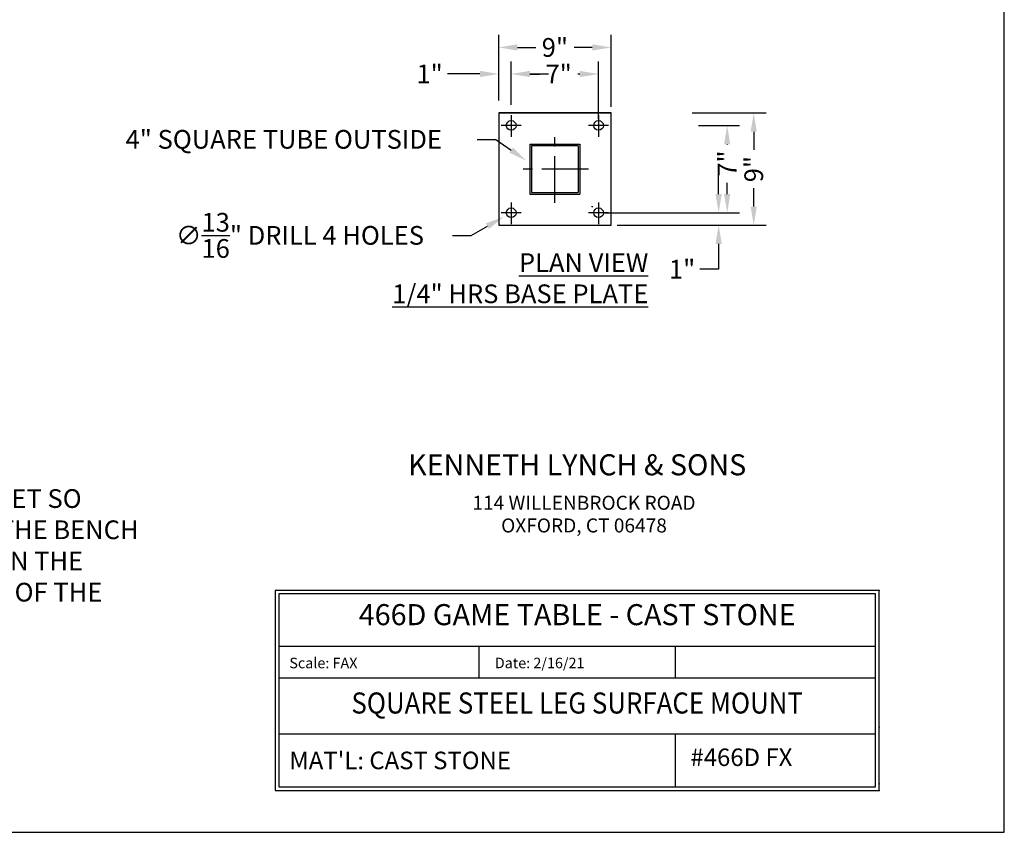
# Model space of a CAD drawing. Extents: x 0 to 158, y 0 to 122.
# Drawn here: x 80 to 158, y 0 to 65 of the extents above; entities that cross this region are included whole.
import ezdxf
from ezdxf.enums import TextEntityAlignment as Align

# ---------------------------------------------------------------- set-up
doc = ezdxf.new("R2010")
doc.units = 0
doc.header["$LTSCALE"] = 3
doc.header["$MEASUREMENT"] = 0
doc.linetypes.add('CENTER', pattern=[2, 1.25, -0.25, 0.25, -0.25])
doc.layers.get('Defpoints').update_dxf_attribs({"linetype": 'CONTINUOUS'})
for name, color, linetype in [('BASE PLATE', 41, 'CONTINUOUS'), ('CEN', 6, 'CENTER'), ('DIM', 4, 'CONTINUOUS'), ('DIM-ENGLISH', 4, 'CONTINUOUS'), ('TEXT', 121, 'CONTINUOUS')]:
    doc.layers.add(name, color=color, linetype=linetype)
doc.layers.add('BORDER', color=1, linetype='CONTINUOUS', plot=False)
doc.styles.add('ROMANC', font='ROMANC.shx', dxfattribs={"height": 0.125})
doc.styles.add('ROMAND', font='romand')
doc.styles.add('ROMANT', font='romant', dxfattribs={"height": 0.1875})
doc.styles.add('STYLE1', font='romans.shx')
doc.dimstyles.new('FAX', dxfattribs={"dimtxt": 1.5, "dimasz": 1.5, "dimexe": 1, "dimexo": 0.5, "dimgap": 0.5, "dimtad": 0, "dimtoh": 1, "dimdec": 4, "dimzin": 0, "dimdsep": 46, "dimlunit": 4, "dimtxsty": 'STYLE1', "dimcen": 0, "dimadec": 1, "dimazin": 0, "dimtfac": 1, "dimtdec": 4, "dimtofl": 0, "dimtmove": 0, "dimatfit": 3, "dimfxl": 1, "dimtolj": 1, "dimtzin": 0, "dimarcsym": 0})

# ---------------------------------------------------------------- blocks, each defined once
blk = doc.blocks.new('*D27')
at = {"layer": 'Defpoints', "color": 0, "transparency": 16777216}
for p in [(118.89, 60.779), (117.89, 58.152), (118.89, 57.805)]:
    blk.add_point(p, dxfattribs=at)
at = {"layer": 'DIM-ENGLISH', "color": 0, "lineweight": -2, "transparency": 16777216}
for p, q in [((117.89, 58.652), (117.89, 61.779)), ((118.89, 58.305), (118.89, 61.779)), ((116.39, 60.779), (113.783, 60.779)), ((120.39, 60.779), (121.89, 60.779))]:
    blk.add_line(p, q, dxfattribs=at)
at = {"layer": 'DIM-ENGLISH', "color": 0, "transparency": 16777216}
for points in [[(116.39, 61.029), (116.39, 60.529), (117.89, 60.779)], [(120.39, 61.029), (120.39, 60.529), (118.89, 60.779)]]:
    blk.add_solid(points, dxfattribs=at)
at = {"layer": 'DIM-ENGLISH', "color": 0, "transparency": 16777216, "insert": (112.354, 60.779), "char_height": 1.5, "attachment_point": 5, "style": 'STYLE1'}
blk.add_mtext('\\A1;1"', dxfattribs=at)
blk = doc.blocks.new('*D28')
at = {"layer": 'Defpoints', "color": 0, "transparency": 16777216}
for p in [(125.89, 60.772), (118.89, 57.805), (125.89, 56.652)]:
    blk.add_point(p, dxfattribs=at)
at = {"layer": 'DIM-ENGLISH', "color": 0, "lineweight": -2, "transparency": 16777216}
for p, q in [((118.89, 58.305), (118.89, 61.772)), ((125.89, 57.152), (125.89, 61.772)), ((120.39, 60.772), (121.16, 60.772)), ((124.39, 60.772), (124.231, 60.772))]:
    blk.add_line(p, q, dxfattribs=at)
at = {"layer": 'DIM-ENGLISH', "color": 0, "transparency": 16777216}
for points in [[(120.39, 61.022), (120.39, 60.522), (118.89, 60.772)], [(124.39, 61.022), (124.39, 60.522), (125.89, 60.772)]]:
    blk.add_solid(points, dxfattribs=at)
at = {"layer": 'DIM-ENGLISH', "color": 0, "transparency": 16777216, "insert": (122.695, 60.772), "char_height": 1.5, "attachment_point": 5, "style": 'STYLE1'}
blk.add_mtext('\\A1;7"', dxfattribs=at)
blk = doc.blocks.new('*D29')
at = {"layer": 'Defpoints', "color": 0, "transparency": 16777216}
for p in [(126.89, 62.905), (117.89, 58.152), (126.89, 57.652)]:
    blk.add_point(p, dxfattribs=at)
at = {"layer": 'DIM-ENGLISH', "color": 0, "lineweight": -2, "transparency": 16777216}
for p, q in [((117.89, 58.652), (117.89, 63.905)), ((126.89, 58.152), (126.89, 63.905)), ((119.39, 62.905), (120.854, 62.905)), ((125.39, 62.905), (123.926, 62.905))]:
    blk.add_line(p, q, dxfattribs=at)
at = {"layer": 'DIM-ENGLISH', "color": 0, "transparency": 16777216}
for points in [[(119.39, 63.155), (119.39, 62.655), (117.89, 62.905)], [(125.39, 63.155), (125.39, 62.655), (126.89, 62.905)]]:
    blk.add_solid(points, dxfattribs=at)
at = {"layer": 'DIM-ENGLISH', "color": 0, "transparency": 16777216, "insert": (122.39, 62.905), "char_height": 1.5, "attachment_point": 5, "style": 'STYLE1'}
blk.add_mtext('\\A1;9"', dxfattribs=at)
blk = doc.blocks.new('*D30')
at = {"layer": 'Defpoints', "color": 0, "transparency": 16777216}
for p in [(118.969, 49.713), (118.29, 49.326)]:
    blk.add_point(p, dxfattribs=at)
at = {"layer": 'DIM-ENGLISH', "color": 0, "lineweight": -2, "transparency": 16777216}
for p, q in [((115.683, 47.843), (116.986, 48.585)), ((114.183, 47.843), (115.683, 47.843))]:
    blk.add_line(p, q, dxfattribs=at)
at = {"layer": 'DIM-ENGLISH', "color": 0, "transparency": 16777216}
blk.add_solid([(116.863, 48.802), (117.11, 48.367), (118.29, 49.326)], dxfattribs=at)
at = {"layer": 'DIM-ENGLISH', "color": 0, "transparency": 16777216, "insert": (101.968, 47.843), "char_height": 1.5, "attachment_point": 5, "style": 'STYLE1'}
blk.add_mtext('\\A1;∅\\S13/16;" DRILL 4 HOLES', dxfattribs=at)
blk = doc.blocks.new('*D31')
at = {"layer": 'Defpoints', "color": 0, "transparency": 16777216}
for p in [(125.89, 49.652), (135.512, 49.652), (126.89, 48.652)]:
    blk.add_point(p, dxfattribs=at)
at = {"layer": 'DIM', "color": 0, "lineweight": -2, "transparency": 16777216}
for p, q in [((135.512, 51.152), (135.512, 52.652)), ((126.39, 49.652), (136.512, 49.652)), ((127.39, 48.652), (136.512, 48.652)), ((135.512, 47.152), (135.512, 45.135)), ((135.512, 45.135), (134.012, 45.135))]:
    blk.add_line(p, q, dxfattribs=at)
at = {"layer": 'DIM', "color": 0, "transparency": 16777216}
for points in [[(135.262, 51.152), (135.762, 51.152), (135.512, 49.652)], [(135.262, 47.152), (135.762, 47.152), (135.512, 48.652)]]:
    blk.add_solid(points, dxfattribs=at)
at = {"layer": 'DIM', "color": 0, "transparency": 16777216, "insert": (132.583, 45.135), "char_height": 1.5, "attachment_point": 5, "style": 'STYLE1'}
blk.add_mtext('\\A1;1"', dxfattribs=at)
blk = doc.blocks.new('*D32')
at = {"layer": 'Defpoints', "color": 0, "transparency": 16777216}
for p in [(133.39, 56.652), (136.196, 56.652), (125.89, 49.652)]:
    blk.add_point(p, dxfattribs=at)
at = {"layer": 'DIM', "color": 0, "lineweight": -2, "transparency": 16777216}
for p, q in [((133.89, 56.652), (137.196, 56.652)), ((136.196, 55.152), (136.196, 55.134)), ((136.196, 51.152), (136.196, 52.062)), ((126.39, 49.652), (137.196, 49.652))]:
    blk.add_line(p, q, dxfattribs=at)
at = {"layer": 'DIM', "color": 0, "transparency": 16777216}
for points in [[(135.946, 55.152), (136.446, 55.152), (136.196, 56.652)], [(135.946, 51.152), (136.446, 51.152), (136.196, 49.652)]]:
    blk.add_solid(points, dxfattribs=at)
at = {"layer": 'DIM', "color": 0, "transparency": 16777216, "insert": (136.196, 53.598), "char_height": 1.5, "attachment_point": 5, "rotation": 90, "style": 'STYLE1'}
blk.add_mtext('\\A1;7"', dxfattribs=at)
blk = doc.blocks.new('*D33')
at = {"layer": 'Defpoints', "color": 0, "transparency": 16777216}
for p in [(132.89, 57.652), (138.324, 57.652), (126.89, 48.652)]:
    blk.add_point(p, dxfattribs=at)
at = {"layer": 'DIM', "color": 0, "lineweight": -2, "transparency": 16777216}
for p, q in [((133.39, 57.652), (139.324, 57.652)), ((138.324, 56.152), (138.324, 54.688)), ((138.324, 50.152), (138.324, 51.617)), ((127.39, 48.652), (139.324, 48.652))]:
    blk.add_line(p, q, dxfattribs=at)
at = {"layer": 'DIM', "color": 0, "transparency": 16777216}
for points in [[(138.074, 56.152), (138.574, 56.152), (138.324, 57.652)], [(138.074, 50.152), (138.574, 50.152), (138.324, 48.652)]]:
    blk.add_solid(points, dxfattribs=at)
at = {"layer": 'DIM', "color": 0, "transparency": 16777216, "insert": (138.324, 53.152), "char_height": 1.5, "attachment_point": 5, "rotation": 90, "style": 'STYLE1'}
blk.add_mtext('\\A1;9"', dxfattribs=at)
blk = doc.blocks.new('*D34')
at = {"layer": 'Defpoints', "color": 0, "transparency": 16777216}
for p in [(120.122, 53.811), (120.734, 53.379)]:
    blk.add_point(p, dxfattribs=at)
at = {"layer": 'DIM-ENGLISH', "color": 0, "lineweight": -2, "transparency": 16777216}
for p, q in [((116.17, 55.539), (117.67, 55.539)), ((117.67, 55.539), (118.896, 54.675))]:
    blk.add_line(p, q, dxfattribs=at)
at = {"layer": 'DIM-ENGLISH', "color": 0, "transparency": 16777216}
blk.add_solid([(119.04, 54.879), (118.752, 54.47), (120.122, 53.811)], dxfattribs=at)
at = {"layer": 'DIM-ENGLISH', "color": 0, "transparency": 16777216, "insert": (100.67, 55.539), "char_height": 1.5, "attachment_point": 5, "style": 'STYLE1'}
blk.add_mtext('\\A1;4" SQUARE TUBE OUTSIDE ', dxfattribs=at)

msp = doc.modelspace()

# ---------------------------------------------------------------- linework, layer by layer
at = {"layer": 'BASE PLATE'}
for p, q in [((126.89011, 57.65247), (117.89011, 57.65247)), ((117.89011, 57.65247), (117.89011, 48.65247)), ((117.89011, 57.65247), (126.89011, 57.65247)), ((117.89011, 57.65247), (117.89011, 48.65247)), ((126.89011, 48.65247), (126.89011, 57.65247)), ((120.39011, 55.15247), (124.39011, 55.15247)), ((120.39011, 55.15247), (120.39011, 51.15247)), ((120.51511, 55.02747), (120.51511, 51.27743)), ((124.26511, 55.02747), (120.51511, 55.02747)), ((124.26511, 55.02747), (124.26511, 51.27743)), ((124.39011, 55.15247), (124.39011, 51.15247)), ((120.39011, 51.15247), (124.39011, 51.15247)), ((120.51511, 51.27743), (124.26511, 51.27743)), ((117.89011, 48.65247), (126.89011, 48.65247)), ((117.89011, 48.65247), (122.05497, 48.65247))]:
    msp.add_line(p, q, dxfattribs=at)
for centre in [(118.89011, 56.65247), (125.89011, 56.65247), (118.89011, 49.65247), (125.89011, 49.65247)]:
    msp.add_circle(centre, 0.39062, dxfattribs=at)
at = {"layer": 'BORDER'}
msp.add_lwpolyline([(0, 0), (158.4, 0), (158.4, 122.4), (0, 122.4)], close=True, dxfattribs=at)
at = {"layer": 'CEN'}
for p, q in [((118.89011, 57.48395), (118.89011, 55.73037)), ((125.89011, 57.48395), (125.89011, 55.73037)), ((119.69051, 56.65247), (118.08775, 56.65247)), ((126.69051, 56.65247), (125.08775, 56.65247)), ((122.39011, 50.45353), (122.39011, 55.85142)), ((125.08906, 53.15247), (119.69117, 53.15247)), ((118.89011, 50.48395), (118.89011, 48.73037)), ((125.89011, 50.48395), (125.89011, 48.73037)), ((119.69051, 49.65247), (118.08775, 49.65247)), ((126.69051, 49.65247), (125.08775, 49.65247))]:
    msp.add_line(p, q, dxfattribs=at)
at = {"layer": 'DIM', "ltscale": 0.5}
for p, q in [((125.36011, 50.15247), (125.42011, 50.15247)), ((125.39011, 50.12247), (125.39011, 50.18247))]:
    msp.add_line(p, q, dxfattribs=at)
at = {"layer": 'TEXT'}
for p, q in [((116.3022, 14.89305), (116.3022, 12.36187)), ((132.0518, 12.36187), (132.0518, 14.89305)), ((132.0518, 3.64334), (132.0518, 7.86198))]:
    msp.add_line(p, q, dxfattribs=at)
for points in [[(99.99011, 19.39294), (99.99011, 3.36209), (148.3639, 3.36209), (148.3639, 19.39294)], [(100.27135, 19.1117), (100.27135, 3.64334), (148.08265, 3.64334), (148.08265, 19.1117)]]:
    msp.add_lwpolyline(points, close=True, dxfattribs=at)
for points in [[(148.08265, 14.89305), (100.27135, 14.89305)], [(148.08265, 12.36187), (100.27135, 12.36187)], [(148.08265, 7.86198), (100.27135, 7.86198)]]:
    msp.add_lwpolyline(points, dxfattribs=at)
for p in [(148.3639, 19.39294), (148.3639, 8.42447), (148.3639, 3.89083), (148.3639, 3.36209)]:
    msp.add_point(p, dxfattribs=at)

# ---------------------------------------------------------------- texts
for s, style, p in [('KENNETH LYNCH & SONS', 'ROMANT', (124.177, 29.23645)), ('466D GAME TABLE - CAST STONE', 'ROMAND', (124.177, 17.22563))]:
    msp.add_text(s, height=1.6874578, dxfattribs=dict(at, style=style)).set_placement(p, align=Align.MIDDLE)
at = {"layer": 'TEXT', "style": 'ROMANC'}
for s, p in [('114 WILLENBROCK ROAD', (124.72415, 25.84892)), ('OXFORD, CT 06478', (124.72415, 24.03109))]:
    msp.add_text(s, height=1.1227789, dxfattribs=at).set_placement(p, align=Align.CENTER)
at = {"layer": 'TEXT', "style": 'ROMAND'}
for s, height, p in [('Scale: FAX', 0.843729, (101.11508, 13.14962)), ('Date: 2/16/21', 0.8437289, (117.57836, 13.14962)), ("MAT'L: CAST STONE", 1.40625, (101.11508, 5.05812)), ('#466D FX', 1.40625, (133.25231, 5.31147))]:
    msp.add_text(s, height=height, dxfattribs=at).set_placement(p)
at = {"layer": 'TEXT', "style": 'ROMAND', "width": 0.9}
msp.add_text('SQUARE STEEL LEG SURFACE MOUNT', height=1.6874578, dxfattribs=at).set_placement((124.177, 10.14558), align=Align.MIDDLE)
at = {"layer": 'TEXT', "char_height": 1.5, "style": 'STYLE1'}
for s, insert, attachment_point in [('{\\LPLAN VIEW\\P1/4" HRS BASE PLATE}', (129.87805, 46.40971), 3), ('{\\LNOTE:\\P}CHECKER TABLES SHALL BE SET SO\\PTHAT A PERSON SEATED ON THE BENCH\\PWILL HAVE A WHITE SQUARE IN THE\\PLOWER RIGHT HAND CORNER OF THE\\PBOARD', (50.58383, 29.99876), 1)]:
    msp.add_mtext(s, dxfattribs=dict(at, insert=insert, attachment_point=attachment_point))

# ---------------------------------------------------------------- dimensions: what is measured, and where the dimension line sits
at = {"layer": 'DIM'}
dim = msp.add_linear_dim(base=(138.32379, 57.65247), p1=(126.89011, 48.65247), p2=(132.89011, 57.65247), angle=90, dimstyle='FAX', dxfattribs=at)
dim.commit()
dim.dimension.update_dxf_attribs({"geometry": '*D33', "text_midpoint": (138.32379, 53.15247)})
for base, p1, p2, picture, middle in [((136.19603, 56.65247), (125.89011, 49.65247), (133.39011, 56.65247), '*D32', (136.19603, 53.59799)), ((135.51161, 49.65247), (126.89011, 48.65247), (125.89011, 49.65247), '*D31', (132.58303, 45.13484))]:
    dim = msp.add_linear_dim(base=base, p1=p1, p2=p2, angle=90, dimstyle='FAX', dxfattribs=at)
    dim.commit()
    dim.dimension.update_dxf_attribs({"geometry": picture, "text_midpoint": middle, "dimtype": 160})
at = {"layer": 'DIM-ENGLISH'}
dim = msp.add_linear_dim(base=(126.89011, 62.90516), p1=(117.89011, 58.15247), p2=(126.89011, 57.65247), dimstyle='FAX', dxfattribs=at)
dim.commit()
dim.dimension.update_dxf_attribs({"geometry": '*D29', "text_midpoint": (122.39011, 62.90516)})
for base, p1, p2, picture, middle in [((118.89011, 60.77891), (117.89011, 58.15247), (118.89011, 57.80533), '*D27', (112.3544, 60.77891)), ((125.89011, 60.77213), (118.89011, 57.80533), (125.89011, 56.65247), '*D28', (122.69549, 60.77213))]:
    dim = msp.add_linear_dim(base=base, p1=p1, p2=p2, dimstyle='FAX', dxfattribs=at)
    dim.commit()
    dim.dimension.update_dxf_attribs({"geometry": picture, "text_midpoint": middle, "dimtype": 160})
for p1, p2, text, picture, middle in [((120.73388, 53.37937), (120.12231, 53.81051), '4" SQUARE TUBE OUTSIDE ', '*D34', (100.67035, 55.53906)), ((118.96925, 49.71267), (118.29018, 49.32639), '∅\\S13/16;" DRILL 4 HOLES', '*D30', (101.96826, 47.84307))]:
    dim = msp.add_diameter_dim_2p(p1=p1, p2=p2, text=text, dimstyle='FAX', dxfattribs=at)
    dim.commit()
    dim.dimension.update_dxf_attribs({"geometry": picture, "text_midpoint": middle})

doc.saveas('drawing.dxf')
